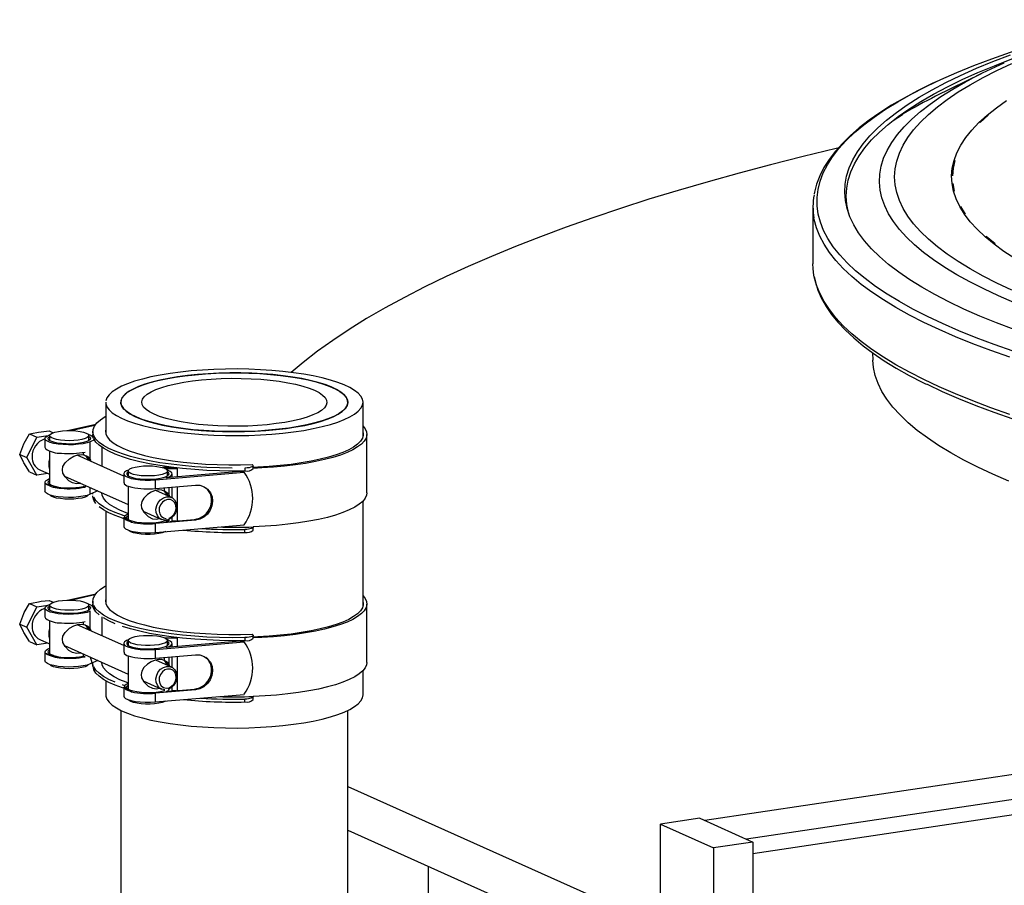
# Model space of a CAD drawing. Units: millimetres. Extents: x 94329 to 106146, y 69861 to 78440.
# Drawn here: x 103328 to 103653, y 76012 to 76298 of the extents above; entities that cross this region are included whole.
import ezdxf

# ---------------------------------------------------------------- set-up
doc = ezdxf.new("R2010")
doc.units = ezdxf.units.MM

# ---------------------------------------------------------------- blocks, each defined once
blk = doc.blocks.new('93030.01_MS - iso')
for p, q in [((-1767.81, 2388.72), (-1782.83, 2381.29)), ((-1823.36, 2344.82), (-1823.36, 2325.92)), ((-1803.68, 2296.58), (-1803.59, 2294.09)), ((-2057.01, 2280.22), (-2057.01, 2270.03)), ((-1972.01, 2269.06), (-1972.01, 2280.22)), ((-2075.69, 2270.74), (-2074.42, 2270.17)), ((-2069.61, 2270.89), (-2060.28, 2273.02)), ((-2060.59, 2272.6), (-2068.08, 2270.87)), ((-2083.08, 2261.94), (-2079.83, 2268.71)), ((-2082.19, 2269.77), (-2079.83, 2268.71)), ((-2079.83, 2268.71), (-2076.01, 2269.28)), ((-2077.08, 2268.25), (-2077.08, 2265.35)), ((-2075.58, 2269.21), (-2075.58, 2267.57)), ((-2062.58, 2267.57), (-2062.58, 2269.21)), ((-2060.76, 2267.83), (-2062.15, 2267.21)), ((-2061.31, 2268.74), (-2061.09, 2268.56)), ((-2061.26, 2270.56), (-2061.26, 2269.6)), ((-2061.08, 2268.21), (-2060.97, 2268.26)), ((-2057.01, 2270.13), (-2057.02, 2270.08)), ((-1970.76, 2250.28), (-1970.76, 2269.6)), ((-2085.44, 2263), (-2084.1, 2266.51)), ((-2062.15, 2261.41), (-2062.15, 2267.21)), ((-2058.26, 2265.33), (-2058.26, 2259.09)), ((-2085.44, 2263), (-2083.08, 2261.94)), ((-2079.83, 2256.15), (-2083.08, 2261.94)), ((-2075.58, 2264.09), (-2075.58, 2253.08)), ((-2051.08, 2255.87), (-2066.48, 2262.77)), ((-2064.44, 2263.66), (-2064.44, 2262.83)), ((-2062.58, 2261.02), (-2062.58, 2261.1)), ((-2082.19, 2257.21), (-2084.1, 2260.23)), ((-2078.83, 2257.9), (-2075.58, 2256.44)), ((-2035.26, 2258.66), (-2038.17, 2258.66)), ((-2037.46, 2258.4), (-2033.28, 2258.4)), ((-2033.28, 2255.54), (-2033.28, 2258.4)), ((-2011.04, 2258.5), (-2011.04, 2257.53)), ((-2008.26, 2258.3), (-2008.26, 2259.27)), ((-2082.19, 2257.21), (-2079.83, 2256.15)), ((-2076.16, 2256.7), (-2079.83, 2256.15)), ((-2070.61, 2255.86), (-2049.58, 2246.43)), ((-2051.08, 2256.59), (-2051.08, 2253.66)), ((-2049.58, 2257.56), (-2049.58, 2255.92)), ((-2040.54, 2254.63), (-2011.28, 2257.16)), ((-2040.54, 2251.73), (-2040.54, 2254.63)), ((-2012.64, 2257.32), (-2037.1, 2255.21)), ((-2036.58, 2255.92), (-2036.58, 2257.56)), ((-2035.08, 2255.39), (-2035.08, 2256.59)), ((-2011.5, 2257.33), (-2011.28, 2257.16)), ((-2077.08, 2253.76), (-2077.08, 2250.86)), ((-2071.75, 2251.81), (-2076.89, 2253.31)), ((-2063.78, 2252.21), (-2064.44, 2252.4)), ((-2063.78, 2252.79), (-2063.78, 2252.21)), ((-2062.15, 2249.82), (-2062.15, 2252.06)), ((-2049.58, 2252.48), (-2049.58, 2241.43)), ((-2040.54, 2251.73), (-2027.33, 2252.87)), ((-2037.75, 2251.97), (-2037.75, 2250.99)), ((-2036.15, 2252.11), (-2036.15, 2249.77)), ((-2035.08, 2248.68), (-2035.08, 2252.2)), ((-2033.28, 2241.05), (-2033.28, 2252.36)), ((-2059.65, 2250.94), (-2062.15, 2249.82)), ((-2058.26, 2250.32), (-2058.26, 2250.28)), ((-2035.32, 2248.8), (-2040.47, 2251.11)), ((-2036.15, 2249.77), (-2035.9, 2249.07)), ((-1972.01, 2213.04), (-1972.01, 2247.59)), ((-2057.01, 2244.27), (-2057.01, 2214)), ((-2051.08, 2242.14), (-2051.08, 2239.2)), ((-2050.94, 2242.48), (-2048.49, 2240.58)), ((-2044.61, 2244.2), (-2038.59, 2241.5)), ((-2037.1, 2240.72), (-2027.73, 2241.53)), ((-2036.15, 2241.51), (-2036.15, 2241.06)), ((-2035.08, 2240.9), (-2035.08, 2242.18)), ((-2027.73, 2241.53), (-2027.4, 2241.28)), ((-2027.4, 2241.28), (-2040.54, 2240.14)), ((-2040.54, 2237.24), (-2040.54, 2240.14)), ((-2040.54, 2237.24), (-2011.28, 2239.78)), ((-2037.75, 2241.27), (-2037.75, 2240.93)), ((-2036.15, 2241.06), (-2037.75, 2240.93)), ((-2035.08, 2241.02), (-2033.72, 2241.02)), ((-2011.04, 2237.24), (-2011.04, 2238.21)), ((-2008.26, 2238.02), (-2008.26, 2238.99)), ((-1297.57, 2225.95), (-1859.06, 2142.05)), ((-2069.61, 2214.86), (-2060.28, 2217)), ((-2060.59, 2216.57), (-2068.08, 2214.85)), ((-1306.66, 2216.34), (-1845.26, 2135.86)), ((-2083.08, 2205.92), (-2079.83, 2212.68)), ((-2082.19, 2213.74), (-2079.83, 2212.68)), ((-2079.83, 2212.68), (-2076.01, 2213.25)), ((-2077.08, 2212.22), (-2077.08, 2209.32)), ((-2075.69, 2214.71), (-2074.42, 2214.15)), ((-2075.58, 2213.19), (-2075.58, 2211.55)), ((-2062.58, 2211.55), (-2062.58, 2213.19)), ((-2061.31, 2212.71), (-2061.09, 2212.54)), ((-2061.26, 2214.54), (-2061.26, 2213.57)), ((-2061.08, 2212.18), (-2060.97, 2212.23)), ((-2057.01, 2214.11), (-2057.02, 2214.05)), ((-1970.76, 2194.25), (-1970.76, 2213.57)), ((-2085.44, 2206.98), (-2084.1, 2210.49)), ((-2062.15, 2205.39), (-2062.15, 2211.19)), ((-2058.26, 2209.31), (-2058.26, 2203.06)), ((-1313.58, 2210.25), (-1843.26, 2131.1)), ((-2085.44, 2206.98), (-2083.08, 2205.92)), ((-2079.83, 2200.13), (-2083.08, 2205.92)), ((-2075.58, 2208.07), (-2075.58, 2197.06)), ((-2051.08, 2199.84), (-2066.48, 2206.75)), ((-2064.44, 2207.64), (-2064.44, 2206.81)), ((-2082.19, 2201.18), (-2084.1, 2204.21)), ((-2062.58, 2205), (-2062.58, 2205.07)), ((-2037.46, 2202.38), (-2033.28, 2202.38)), ((-2033.28, 2199.52), (-2033.28, 2202.38)), ((-2011.04, 2202.47), (-2011.04, 2201.51)), ((-2008.26, 2202.28), (-2008.26, 2203.25)), ((-2082.19, 2201.18), (-2079.83, 2200.13)), ((-2076.16, 2200.68), (-2079.83, 2200.13)), ((-2078.83, 2201.87), (-2075.58, 2200.42)), ((-2070.61, 2199.83), (-2049.58, 2190.4)), ((-2051.08, 2200.57), (-2051.08, 2197.63)), ((-2049.58, 2201.53), (-2049.58, 2199.89)), ((-2040.54, 2198.6), (-2011.28, 2201.14)), ((-2012.64, 2201.29), (-2037.1, 2199.19)), ((-2036.58, 2199.89), (-2036.58, 2201.53)), ((-2035.08, 2199.36), (-2035.08, 2200.57)), ((-2011.5, 2201.31), (-2011.28, 2201.14)), ((-2077.08, 2197.73), (-2077.08, 2194.84)), ((-2071.75, 2195.78), (-2076.89, 2197.28)), ((-2064.44, 2197.07), (-2064.44, 2196.38)), ((-2063.78, 2196.18), (-2064.44, 2196.38)), ((-2062.15, 2196.04), (-2061.26, 2193.29)), ((-2049.58, 2196.46), (-2049.58, 2185.41)), ((-2040.54, 2195.7), (-2040.54, 2198.6)), ((-2040.54, 2195.7), (-2027.33, 2196.85)), ((-2037.75, 2195.95), (-2037.75, 2194.97)), ((-2036.15, 2196.08), (-2036.15, 2193.75)), ((-2035.08, 2192.66), (-2035.08, 2196.18)), ((-2033.28, 2185.03), (-2033.28, 2196.33)), ((-2059.65, 2194.92), (-2062.15, 2193.8)), ((-2058.26, 2194.3), (-2058.26, 2194.25)), ((-2035.32, 2192.78), (-2040.47, 2195.09)), ((-2036.15, 2193.75), (-2035.9, 2193.04)), ((-1972.01, 2183.63), (-1972.01, 2191.57)), ((-2057.01, 2188.25), (-2057.01, 2183.63)), ((-2051.08, 2186.11), (-2051.08, 2183.18)), ((-2050.94, 2186.45), (-2048.49, 2184.55)), ((-2044.61, 2188.18), (-2038.59, 2185.48)), ((-2035.08, 2184.88), (-2035.08, 2186.16)), ((-2027.4, 2185.25), (-2040.54, 2184.11)), ((-2040.54, 2181.22), (-2040.54, 2184.11)), ((-2040.54, 2181.22), (-2011.28, 2183.75)), ((-2037.75, 2185.25), (-2037.75, 2184.9)), ((-2037.1, 2184.7), (-2027.73, 2185.51)), ((-2036.15, 2185.49), (-2036.15, 2185.04)), ((-2035.08, 2184.99), (-2033.72, 2184.99)), ((-2027.73, 2185.51), (-2027.4, 2185.25)), ((-2008.26, 2182), (-2008.26, 2182.96)), ((-2011.04, 2181.22), (-2011.04, 2182.19)), ((-2052.01, 2178.45), (-2052.01, 2027.04)), ((-1977.01, 2038.06), (-1977.01, 2178.45)), ((-1977.01, 2153.35), (-1627.94, 1996.87)), ((-1860.76, 2142.81), (-1873.75, 2140.87)), ((-1873.75, 2140.87), (-1856.25, 2133.02)), ((-1873.75, 2107.06), (-1873.75, 2140.87)), ((-1860.76, 2142.81), (-1843.26, 2134.97)), ((-1977.01, 2138.86), (-1632.38, 1984.37)), ((-1843.26, 2134.97), (-1856.25, 2133.02)), ((-1843.26, 2134.97), (-1843.26, 2101.16)), ((-1856.25, 2133.02), (-1856.25, 2099.22)), ((-1950.5, 2126.98), (-1950.5, 2068.71))]:
    blk.add_line(p, q)
at = {"flags": 128}
for points in [[(-1757.67, 2317.29), (-1762.56, 2319.57), (-1767.14, 2321.9), (-1771.4, 2324.26), (-1775.34, 2326.67), (-1778.96, 2329.11), (-1782.24, 2331.57), (-1785.19, 2334.07), (-1787.81, 2336.59), (-1790.08, 2339.14), (-1792, 2341.7), (-1793.58, 2344.28), (-1794.81, 2346.87), (-1795.69, 2349.47), (-1796.22, 2352.08), (-1796.39, 2354.69), (-1796.22, 2357.3), (-1795.69, 2359.91), (-1794.81, 2362.51), (-1793.58, 2365.1), (-1792, 2367.68), (-1790.08, 2370.24), (-1787.81, 2372.79), (-1785.19, 2375.31), (-1782.24, 2377.81), (-1778.96, 2380.28), (-1775.34, 2382.72), (-1771.4, 2385.12), (-1767.14, 2387.49), (-1762.56, 2389.81), (-1757.67, 2392.1)], [(-1756.82, 2304.22), (-1762.67, 2306.44), (-1768.23, 2308.71), (-1773.48, 2311.02), (-1778.42, 2313.39), (-1783.06, 2315.79), (-1787.37, 2318.24), (-1791.36, 2320.72), (-1795.02, 2323.23), (-1798.35, 2325.78), (-1801.35, 2328.35), (-1804, 2330.95), (-1806.31, 2333.57), (-1808.28, 2336.21), (-1809.9, 2338.86), (-1811.17, 2341.53), (-1812.09, 2344.21), (-1812.65, 2346.89), (-1812.87, 2349.58), (-1812.73, 2352.26), (-1812.24, 2354.95), (-1811.39, 2357.63), (-1810.2, 2360.3), (-1808.65, 2362.95), (-1806.76, 2365.59), (-1804.52, 2368.22), (-1801.94, 2370.82), (-1799.02, 2373.4), (-1795.76, 2375.95), (-1792.17, 2378.47), (-1788.25, 2380.96), (-1784, 2383.41), (-1779.44, 2385.83), (-1774.56, 2388.2), (-1769.37, 2390.53), (-1763.88, 2392.81), (-1758.09, 2395.04)], [(-1782.76, 2386.04), (-1781.14, 2386.79), (-1775.81, 2389.13), (-1770.18, 2391.43), (-1764.25, 2393.68), (-1758.04, 2395.87), (-1751.55, 2398.01), (-1744.79, 2400.09), (-1737.76, 2402.11), (-1730.48, 2404.07), (-1722.94, 2405.97), (-1720.33, 2406.6)], [(-1811.15, 2341.48), (-1811.59, 2342.9), (-1812.15, 2345.58), (-1812.35, 2348.26), (-1812.21, 2350.94), (-1811.71, 2353.62), (-1810.87, 2356.29), (-1809.67, 2358.96), (-1808.12, 2361.61), (-1806.23, 2364.24), (-1803.99, 2366.86), (-1801.41, 2369.46), (-1798.49, 2372.03), (-1795.23, 2374.58), (-1791.65, 2377.09), (-1787.73, 2379.57), (-1783.49, 2382.02), (-1778.93, 2384.43), (-1774.06, 2386.8), (-1768.88, 2389.12), (-1763.4, 2391.39), (-1757.63, 2393.62), (-1752.12, 2395.6)], [(-1782.99, 2385.95), (-1784.15, 2385.41), (-1788.84, 2383.09), (-1793.25, 2380.72), (-1797.38, 2378.32), (-1801.22, 2375.87), (-1804.77, 2373.38), (-1808.03, 2370.86), (-1810.98, 2368.3), (-1813.63, 2365.7), (-1815.97, 2363.07), (-1818, 2360.41), (-1819.71, 2357.72), (-1821.08, 2355.01), (-1822.14, 2352.3), (-1822.86, 2349.58), (-1822.94, 2349.06)], [(-1757.25, 2297.14), (-1763.5, 2299.32), (-1769.46, 2301.56), (-1775.13, 2303.85), (-1780.5, 2306.19), (-1785.56, 2308.57), (-1790.32, 2311), (-1794.76, 2313.46), (-1798.87, 2315.97), (-1802.67, 2318.5), (-1806.13, 2321.07), (-1809.26, 2323.67), (-1812.06, 2326.29), (-1814.51, 2328.93), (-1816.63, 2331.6), (-1818.39, 2334.28), (-1819.82, 2336.97), (-1820.89, 2339.68), (-1821.61, 2342.39), (-1821.98, 2345.11), (-1822.01, 2347.83), (-1821.68, 2350.55), (-1821, 2353.26), (-1819.97, 2355.97), (-1818.59, 2358.66), (-1816.87, 2361.35), (-1814.8, 2364.01), (-1812.38, 2366.66), (-1809.63, 2369.28), (-1806.54, 2371.88), (-1803.12, 2374.45), (-1799.36, 2376.99), (-1795.28, 2379.5), (-1790.88, 2381.97), (-1786.17, 2384.4), (-1782.76, 2386.04)], [(-1756.77, 2313.09), (-1762, 2315.35), (-1766.92, 2317.64), (-1771.53, 2319.98), (-1775.83, 2322.36), (-1779.81, 2324.78), (-1783.47, 2327.23), (-1786.79, 2329.71), (-1789.78, 2332.22), (-1792.44, 2334.76), (-1794.75, 2337.32), (-1796.73, 2339.89), (-1798.35, 2342.49), (-1799.64, 2345.09), (-1800.57, 2347.71), (-1801.15, 2350.33), (-1801.39, 2352.96), (-1801.27, 2355.59), (-1800.8, 2358.21), (-1799.99, 2360.83), (-1798.82, 2363.44), (-1797.31, 2366.04), (-1795.45, 2368.62), (-1793.25, 2371.18), (-1790.71, 2373.73), (-1787.82, 2376.25), (-1784.61, 2378.74), (-1781.07, 2381.2), (-1777.19, 2383.63), (-1773, 2386.02), (-1771.61, 2386.77)], [(-1756.61, 2327.71), (-1760.24, 2330.08), (-1763.53, 2332.48), (-1766.49, 2334.9), (-1769.1, 2337.36), (-1771.36, 2339.84), (-1773.28, 2342.33), (-1774.84, 2344.85), (-1776.05, 2347.38), (-1776.9, 2349.91), (-1777.39, 2352.46), (-1777.53, 2355), (-1777.31, 2357.55), (-1776.72, 2360.09), (-1775.79, 2362.62), (-1774.49, 2365.15), (-1772.84, 2367.66), (-1770.84, 2370.15), (-1768.5, 2372.62), (-1765.8, 2375.07), (-1762.76, 2377.49), (-1759.38, 2379.89)], [(-1796.86, 2373.35), (-1793.76, 2375.31), (-1793.54, 2375.45)], [(-1793.69, 2375.34), (-1794.84, 2374.66), (-1795.68, 2374.11)], [(-1768.16, 2372.63), (-1765.47, 2375.08)], [(-1815.16, 2364.13), (-1815.71, 2364), (-1826.64, 2361.37), (-1837.34, 2358.68), (-1847.78, 2355.92), (-1857.97, 2353.09), (-1867.89, 2350.2), (-1877.55, 2347.26), (-1886.94, 2344.25), (-1896.04, 2341.19), (-1904.87, 2338.08), (-1913.41, 2334.91), (-1921.65, 2331.68), (-1929.6, 2328.41), (-1937.25, 2325.09), (-1944.59, 2321.73), (-1951.62, 2318.32), (-1958.33, 2314.87), (-1964.73, 2311.38), (-1970.81, 2307.85), (-1976.56, 2304.28), (-1981.98, 2300.68), (-1987.08, 2297.05), (-1991.83, 2293.39), (-1995.8, 2290.1)], [(-1777.18, 2355.03), (-1776.96, 2357.57), (-1776.38, 2360.11)], [(-1776.55, 2349.95), (-1777.05, 2352.49)], [(-1772.94, 2342.38), (-1774.5, 2344.89)], [(-1758.3, 2295.11), (-1764.57, 2297.31), (-1770.55, 2299.56), (-1776.25, 2301.86), (-1781.64, 2304.21), (-1786.72, 2306.6), (-1791.5, 2309.04), (-1795.96, 2311.51), (-1800.09, 2314.02), (-1803.9, 2316.57), (-1807.38, 2319.15), (-1810.53, 2321.76), (-1813.33, 2324.39), (-1815.8, 2327.04), (-1817.92, 2329.72), (-1819.7, 2332.41), (-1821.12, 2335.12), (-1822.2, 2337.83), (-1822.93, 2340.56), (-1823.02, 2341.04)], [(-1763.2, 2332.53), (-1766.15, 2334.96)], [(-1823.02, 2322.14), (-1823.3, 2324.39), (-1823.36, 2325.92)], [(-1758.3, 2276.22), (-1764.57, 2278.41), (-1770.55, 2280.66), (-1776.25, 2282.96), (-1781.64, 2285.31), (-1786.72, 2287.7), (-1791.5, 2290.14), (-1795.96, 2292.61), (-1800.09, 2295.12), (-1803.9, 2297.67), (-1807.38, 2300.25), (-1810.53, 2302.86), (-1813.33, 2305.49), (-1815.8, 2308.14), (-1817.92, 2310.82), (-1819.7, 2313.51), (-1821.12, 2316.22), (-1822.2, 2318.93), (-1822.93, 2321.66), (-1823.02, 2322.14)], [(-1822.96, 2321.82), (-1822.56, 2319.89), (-1821.7, 2317.22), (-1820.53, 2314.55), (-1819.03, 2311.9), (-1817.22, 2309.26), (-1815.09, 2306.64), (-1812.64, 2304.03), (-1809.88, 2301.46), (-1806.81, 2298.91), (-1803.45, 2296.4), (-1799.78, 2293.93), (-1795.83, 2291.5), (-1791.58, 2289.1), (-1787.06, 2286.75), (-1786, 2286.24)], [(-1758.65, 2254.2), (-1763.92, 2256.47), (-1768.88, 2258.78), (-1773.52, 2261.14), (-1777.85, 2263.54), (-1781.86, 2265.97), (-1785.54, 2268.44), (-1788.89, 2270.94), (-1791.91, 2273.47), (-1794.58, 2276.03), (-1796.92, 2278.6), (-1798.91, 2281.2), (-1800.55, 2283.81), (-1801.84, 2286.44), (-1802.78, 2289.07), (-1803.37, 2291.72), (-1803.59, 2294.09)], [(-2056.96, 2279.72), (-2056.61, 2278.72), (-2055.91, 2277.74), (-2054.87, 2276.77), (-2053.49, 2275.84), (-2051.79, 2274.94), (-2049.78, 2274.08), (-2047.48, 2273.28), (-2044.9, 2272.53), (-2042.07, 2271.85), (-2039.02, 2271.23), (-2035.76, 2270.69), (-2032.32, 2270.23), (-2028.74, 2269.86), (-2025.04, 2269.56), (-2021.25, 2269.36), (-2017.41, 2269.25), (-2013.54, 2269.22), (-2009.68, 2269.29), (-2005.86, 2269.45), (-2002.11, 2269.7), (-1998.47, 2270.03), (-1994.96, 2270.45), (-1991.61, 2270.95), (-1988.44, 2271.53), (-1985.5, 2272.18), (-1982.8, 2272.9), (-1980.35, 2273.67), (-1978.2, 2274.51), (-1976.34, 2275.38), (-1974.8, 2276.3), (-1973.58, 2277.25), (-1972.71, 2278.23), (-1972.18, 2279.22), (-1972.01, 2280.22), (-1972.18, 2281.22), (-1972.71, 2282.21), (-1973.58, 2283.19), (-1974.8, 2284.14), (-1976.34, 2285.06), (-1978.2, 2285.94), (-1980.35, 2286.77), (-1982.8, 2287.54), (-1985.5, 2288.26), (-1988.44, 2288.91), (-1991.61, 2289.49), (-1994.96, 2289.99), (-1998.47, 2290.41), (-2002.11, 2290.74), (-2005.86, 2290.99), (-2009.68, 2291.15), (-2013.54, 2291.22), (-2017.41, 2291.19), (-2021.25, 2291.08), (-2025.04, 2290.88), (-2028.74, 2290.59), (-2032.32, 2290.21), (-2035.76, 2289.75), (-2039.02, 2289.21), (-2042.07, 2288.59), (-2044.9, 2287.91), (-2047.48, 2287.16), (-2049.78, 2286.36), (-2051.79, 2285.5), (-2053.49, 2284.6), (-2054.87, 2283.67), (-2055.91, 2282.7), (-2056.61, 2281.72), (-2056.96, 2280.72)], [(-2033.26, 2288.63), (-2036.31, 2288.12), (-2039.15, 2287.54), (-2041.76, 2286.89), (-2044.12, 2286.18), (-2046.2, 2285.41), (-2047.99, 2284.59), (-2049.46, 2283.74), (-2050.61, 2282.85), (-2051.42, 2281.93), (-2051.89, 2281), (-2052, 2280.06), (-2051.77, 2279.13), (-2051.19, 2278.2), (-2050.27, 2277.3), (-2049.01, 2276.42), (-2047.43, 2275.57), (-2045.54, 2274.77), (-2043.36, 2274.02), (-2040.92, 2273.33), (-2038.22, 2272.7), (-2035.31, 2272.15), (-2032.2, 2271.66), (-2028.93, 2271.26), (-2025.52, 2270.94), (-2022.01, 2270.71), (-2018.43, 2270.57), (-2014.81, 2270.52), (-2011.19, 2270.55), (-2007.6, 2270.68), (-2004.08, 2270.9), (-2000.65, 2271.2), (-1997.35, 2271.59), (-1994.21, 2272.06), (-1991.26, 2272.6), (-1988.53, 2273.22), (-1986.04, 2273.9), (-1983.82, 2274.64), (-1981.88, 2275.44), (-1980.25, 2276.27), (-1978.94, 2277.15), (-1977.96, 2278.05), (-1977.32, 2278.97), (-1977.03, 2279.91), (-1977.09, 2280.85), (-1977.49, 2281.78), (-1978.25, 2282.7), (-1979.34, 2283.59), (-1980.76, 2284.45), (-1982.49, 2285.28), (-1984.53, 2286.05), (-1986.84, 2286.77), (-1989.42, 2287.43), (-1992.22, 2288.03), (-1995.24, 2288.55), (-1998.43, 2288.99), (-2001.78, 2289.35), (-2005.24, 2289.63), (-2008.79, 2289.81), (-2012.39, 2289.91), (-2016.02, 2289.92), (-2019.63, 2289.84), (-2023.19, 2289.66), (-2026.67, 2289.4), (-2030.04, 2289.06), (-2033.26, 2288.63)], [(-2046.98, 2275.37), (-2048.64, 2276.2), (-2049.98, 2277.07), (-2050.99, 2277.97), (-2051.66, 2278.9), (-2051.98, 2279.83), (-2051.95, 2280.77), (-2051.57, 2281.7), (-2050.85, 2282.62), (-2049.78, 2283.52), (-2048.39, 2284.38), (-2046.68, 2285.21), (-2044.67, 2285.99), (-2042.38, 2286.72), (-2039.82, 2287.38), (-2037.04, 2287.98), (-2034.04, 2288.51), (-2030.86, 2288.96), (-2027.52, 2289.32), (-2024.07, 2289.61), (-2020.52, 2289.8), (-2016.92, 2289.91), (-2013.3, 2289.92), (-2009.69, 2289.85), (-2006.12, 2289.68), (-2002.63, 2289.43), (-1999.26, 2289.09), (-1996.02, 2288.66), (-1992.96, 2288.16), (-1990.1, 2287.59), (-1987.46, 2286.94), (-1985.08, 2286.24), (-1982.98, 2285.47), (-1981.16, 2284.66), (-1979.66, 2283.81), (-1978.49, 2282.92), (-1977.65, 2282.01), (-1977.16, 2281.08), (-1977.01, 2280.14), (-1977.21, 2279.21), (-1977.77, 2278.28), (-1978.66, 2277.37), (-1979.89, 2276.49), (-1981.45, 2275.64), (-1983.31, 2274.84), (-1985.46, 2274.08), (-1987.89, 2273.39), (-1990.56, 2272.75), (-1993.46, 2272.19), (-1996.55, 2271.7), (-1999.81, 2271.29), (-2003.21, 2270.97), (-2006.71, 2270.73), (-2010.29, 2270.58), (-2013.9, 2270.52), (-2017.53, 2270.55), (-2021.12, 2270.67), (-2024.65, 2270.88), (-2028.09, 2271.17), (-2031.4, 2271.56), (-2034.55, 2272.02), (-2037.52, 2272.56), (-2040.27, 2273.17), (-2042.78, 2273.84), (-2045.02, 2274.58), (-2046.98, 2275.37)], [(-2041.01, 2276.26), (-2042.51, 2277.03), (-2043.68, 2277.83), (-2044.51, 2278.66), (-2044.98, 2279.51), (-2045.1, 2280.36), (-2044.86, 2281.22), (-2044.27, 2282.06), (-2043.33, 2282.88), (-2042.04, 2283.68), (-2040.44, 2284.43), (-2038.53, 2285.13), (-2036.34, 2285.77), (-2033.89, 2286.35), (-2031.22, 2286.86), (-2028.35, 2287.28), (-2025.32, 2287.63), (-2022.16, 2287.89), (-2018.91, 2288.06), (-2015.61, 2288.14), (-2012.3, 2288.12), (-2009.01, 2288.01), (-2005.79, 2287.81), (-2002.67, 2287.52), (-1999.69, 2287.15), (-1996.88, 2286.69), (-1994.28, 2286.16), (-1991.92, 2285.56), (-1989.82, 2284.9), (-1988.01, 2284.18), (-1986.51, 2283.42), (-1985.34, 2282.61), (-1984.51, 2281.78), (-1984.03, 2280.93), (-1983.91, 2280.08), (-1984.15, 2279.22), (-1984.75, 2278.38), (-1985.69, 2277.56), (-1986.97, 2276.77), (-1988.58, 2276.02), (-1990.49, 2275.31), (-1992.68, 2274.67), (-1995.12, 2274.09), (-1997.8, 2273.59), (-2000.67, 2273.16), (-2003.7, 2272.81), (-2006.86, 2272.55), (-2010.1, 2272.38), (-2013.4, 2272.31), (-2016.72, 2272.32), (-2020, 2272.43), (-2023.23, 2272.63), (-2026.35, 2272.92), (-2029.33, 2273.29), (-2032.14, 2273.75), (-2034.74, 2274.28), (-2037.1, 2274.88), (-2039.2, 2275.54), (-2041.01, 2276.26)], [(-1757.25, 2274.61), (-1763.5, 2276.79), (-1769.46, 2279.03), (-1775.13, 2281.32), (-1780.5, 2283.66), (-1785.56, 2286.05), (-1785.75, 2286.14)], [(-2015.23, 2258.46), (-2019.41, 2258.53), (-2023.56, 2258.69), (-2027.63, 2258.95), (-2031.6, 2259.3), (-2035.43, 2259.74), (-2039.09, 2260.27), (-2042.56, 2260.88), (-2045.79, 2261.57), (-2048.78, 2262.33), (-2051.49, 2263.16), (-2053.91, 2264.05), (-2056, 2264.99), (-2057.77, 2265.97), (-2059.18, 2266.99), (-2060.24, 2268.04), (-2060.92, 2269.11), (-2061.24, 2270.2), (-2061.18, 2271.28), (-2060.74, 2272.36), (-2059.93, 2273.43), (-2058.75, 2274.47), (-2057.22, 2275.48), (-2057.01, 2275.6)], [(-2079.23, 2270.38), (-2078.32, 2270.5), (-2075.69, 2270.74)], [(-2063.45, 2270.05), (-2062.85, 2269.69), (-2062.59, 2269.31), (-2062.68, 2268.92), (-2063.11, 2268.55), (-2063.86, 2268.21), (-2064.9, 2267.92), (-2066.16, 2267.71), (-2067.58, 2267.57), (-2069.08, 2267.53), (-2070.58, 2267.57), (-2071.99, 2267.71), (-2073.26, 2267.92), (-2074.29, 2268.21), (-2075.05, 2268.55), (-2075.48, 2268.92), (-2075.57, 2269.31), (-2075.3, 2269.69), (-2074.71, 2270.05), (-2073.81, 2270.37), (-2072.65, 2270.62), (-2071.3, 2270.79), (-2069.83, 2270.88), (-2068.32, 2270.88), (-2066.85, 2270.79), (-2065.51, 2270.62), (-2064.35, 2270.37), (-2063.45, 2270.05)], [(-2057.01, 2271.1), (-2057.05, 2270.82), (-2056.96, 2269.82), (-2056.52, 2268.82), (-2055.73, 2267.84), (-2054.6, 2266.88), (-2053.14, 2265.95), (-2051.36, 2265.06), (-2049.27, 2264.21), (-2046.89, 2263.42), (-2044.24, 2262.68), (-2041.35, 2262.02), (-2038.23, 2261.42), (-2034.91, 2260.9), (-2031.43, 2260.46), (-2027.8, 2260.1), (-2024.07, 2259.83), (-2020.25, 2259.65), (-2016.39, 2259.56), (-2012.51, 2259.56), (-2008.65, 2259.65)], [(-1972.01, 2272.28), (-1971.35, 2271.45), (-1970.88, 2270.44), (-1970.76, 2269.43), (-1971, 2268.41), (-1971.58, 2267.41), (-1972.51, 2266.42), (-1973.78, 2265.46), (-1975.38, 2264.53), (-1977.29, 2263.64), (-1979.5, 2262.8), (-1982, 2262.02), (-1984.75, 2261.29), (-1987.75, 2260.64), (-1990.96, 2260.05), (-1994.36, 2259.55), (-1997.92, 2259.12), (-2001.61, 2258.78), (-2005.41, 2258.52), (-2008.26, 2258.39)], [(-2084.1, 2266.51), (-2083.99, 2266.75), (-2082.19, 2269.77)], [(-2082.19, 2269.77), (-2081.49, 2269.94), (-2079.23, 2270.38)], [(-2062.15, 2267.21), (-2063.17, 2266.85), (-2064.47, 2266.55), (-2065.98, 2266.34), (-2067.64, 2266.21), (-2069.36, 2266.18), (-2071.07, 2266.24), (-2072.69, 2266.4), (-2074.14, 2266.64), (-2075.35, 2266.96), (-2076.27, 2267.34), (-2076.86, 2267.76), (-2077.08, 2268.21), (-2076.92, 2268.65), (-2076.4, 2269.08), (-2075.54, 2269.47), (-2075.49, 2269.48)], [(-2062.58, 2268.92), (-2062.39, 2268.78), (-2062.1, 2268.38), (-2062.16, 2267.98), (-2062.56, 2267.58), (-2063.29, 2267.23), (-2064.32, 2266.92), (-2065.58, 2266.68), (-2067.01, 2266.51), (-2068.55, 2266.44), (-2070.12, 2266.45), (-2071.63, 2266.56), (-2073.02, 2266.75), (-2074.21, 2267.01), (-2075.14, 2267.34), (-2075.77, 2267.71), (-2076.06, 2268.11), (-2076, 2268.52), (-2075.59, 2268.91), (-2075.58, 2268.92)], [(-2061.24, 2269.23), (-2061.26, 2269.6)], [(-2011.04, 2257.53), (-2015.23, 2257.5), (-2019.41, 2257.56), (-2023.56, 2257.72), (-2027.63, 2257.98), (-2031.6, 2258.33), (-2035.43, 2258.78), (-2039.09, 2259.3), (-2042.56, 2259.92), (-2045.79, 2260.6), (-2048.78, 2261.37), (-2051.49, 2262.19), (-2053.91, 2263.08), (-2056, 2264.02), (-2057.77, 2265.01), (-2059.18, 2266.03), (-2060.24, 2267.08), (-2060.92, 2268.15)], [(-1972.01, 2270.13), (-1971.97, 2269.34), (-1972.23, 2268.34), (-1972.85, 2267.35), (-1973.81, 2266.38), (-1975.11, 2265.44), (-1976.73, 2264.53), (-1978.67, 2263.66), (-1980.9, 2262.84), (-1983.41, 2262.08), (-1986.18, 2261.38), (-1989.19, 2260.75), (-1992.4, 2260.19), (-1995.8, 2259.7), (-1999.35, 2259.31), (-2003.03, 2258.99), (-2006.8, 2258.76), (-2008.26, 2258.7)], [(-2077.08, 2265.35), (-2077.06, 2265.2), (-2076.92, 2264.93)], [(-2084.1, 2260.23), (-2084.22, 2260.44), (-2085.44, 2263)], [(-2065.25, 2253.45), (-2065.48, 2253.34), (-2066.72, 2253.25), (-2067.95, 2253.57), (-2069.21, 2254.29), (-2070.45, 2255.56), (-2071.14, 2256.86), (-2071.33, 2257.95), (-2071.15, 2259.02), (-2070.45, 2260.26), (-2069.01, 2261.58), (-2067.56, 2262.41), (-2066.27, 2262.84), (-2065.07, 2262.98), (-2064.44, 2262.87)], [(-2063.37, 2262.42), (-2062.76, 2261.71), (-2062.55, 2261.01)], [(-2049.49, 2257.83), (-2050.14, 2257.56), (-2050.78, 2257.15), (-2051.07, 2256.7), (-2050.97, 2256.26), (-2050.51, 2255.83), (-2049.7, 2255.43), (-2048.59, 2255.09), (-2047.21, 2254.82), (-2045.64, 2254.63), (-2043.96, 2254.53), (-2042.23, 2254.53), (-2040.54, 2254.63)], [(-2048.71, 2256.72), (-2049.3, 2257.07), (-2049.57, 2257.46), (-2049.48, 2257.85), (-2049.05, 2258.22), (-2048.29, 2258.56), (-2047.26, 2258.84), (-2045.99, 2259.06), (-2044.58, 2259.19), (-2043.08, 2259.24), (-2041.58, 2259.19), (-2040.16, 2259.06), (-2038.9, 2258.84), (-2037.86, 2258.56), (-2037.11, 2258.22), (-2036.68, 2257.85), (-2036.59, 2257.46), (-2036.85, 2257.07), (-2037.45, 2256.72), (-2038.35, 2256.4), (-2039.51, 2256.15), (-2040.85, 2255.98), (-2042.32, 2255.89), (-2043.83, 2255.89), (-2045.3, 2255.98), (-2046.65, 2256.15), (-2047.81, 2256.4), (-2048.71, 2256.72)], [(-2037.1, 2255.21), (-2036.07, 2255.59), (-2035.39, 2256.02), (-2035.09, 2256.48), (-2035.19, 2256.94), (-2035.69, 2257.38), (-2036.55, 2257.79), (-2036.66, 2257.83)], [(-2008.65, 2259.65), (-2008.36, 2259.47), (-2008.26, 2259.28), (-2008.34, 2259.09), (-2008.61, 2258.9), (-2009.05, 2258.75), (-2009.62, 2258.62), (-2010.3, 2258.53), (-2011.04, 2258.5)], [(-2076.89, 2253.31), (-2077.05, 2253.58), (-2077.07, 2253.86), (-2076.95, 2254.13), (-2076.69, 2254.4), (-2076.29, 2254.65), (-2075.77, 2254.89), (-2075.58, 2254.96)], [(-2074.32, 2252.56), (-2075.26, 2252.9), (-2075.85, 2253.3), (-2076.08, 2253.72), (-2075.92, 2254.14), (-2075.58, 2254.43)], [(-2049.58, 2257.26), (-2049.59, 2257.25), (-2050, 2256.86), (-2050.06, 2256.45), (-2049.77, 2256.06), (-2049.14, 2255.68), (-2048.21, 2255.36), (-2047.02, 2255.09), (-2045.63, 2254.9), (-2044.12, 2254.8), (-2042.55, 2254.78), (-2041.01, 2254.86), (-2039.58, 2255.02), (-2038.32, 2255.26), (-2037.29, 2255.57), (-2036.56, 2255.93), (-2036.16, 2256.32), (-2036.1, 2256.73), (-2036.39, 2257.12), (-2036.58, 2257.26)], [(-2050.93, 2253.66), (-2050.94, 2253.24), (-2050.02, 2252.6), (-2048.38, 2252.14)], [(-2036.87, 2249.5), (-2036.98, 2249.99), (-2037.53, 2250.8), (-2038.43, 2251.24), (-2039.48, 2251.31), (-2040.72, 2251.06), (-2041.95, 2250.57), (-2043.21, 2249.79), (-2044.45, 2248.6), (-2045.14, 2247.4), (-2045.33, 2246.34), (-2045.15, 2245.24), (-2044.45, 2243.9), (-2043.01, 2242.5), (-2041.56, 2241.77), (-2040.27, 2241.57), (-2039.23, 2241.79)], [(-2027.33, 2252.87), (-2025.87, 2252.79), (-2024.51, 2252.31), (-2023.34, 2251.49), (-2022.45, 2250.36), (-2021.89, 2249.01), (-2021.71, 2247.53), (-2021.91, 2246.02), (-2022.48, 2244.58), (-2023.38, 2243.31), (-2024.56, 2242.29), (-2025.93, 2241.6), (-2027.4, 2241.28)], [(-2062.15, 2249.82), (-2063.17, 2249.46), (-2064.47, 2249.17), (-2065.98, 2248.95), (-2067.64, 2248.82), (-2069.36, 2248.79), (-2071.07, 2248.85), (-2072.69, 2249.01), (-2074.14, 2249.26), (-2075.35, 2249.57), (-2076.27, 2249.95), (-2076.86, 2250.37), (-2077.08, 2250.82), (-2077.08, 2250.86)], [(-2062.66, 2249.62), (-2062.68, 2249.6), (-2063.11, 2249.23), (-2063.86, 2248.89), (-2064.9, 2248.6), (-2066.16, 2248.39), (-2067.58, 2248.26), (-2069.08, 2248.21), (-2070.58, 2248.26), (-2071.99, 2248.39), (-2073.26, 2248.6), (-2074.29, 2248.89), (-2075.05, 2249.23), (-2075.48, 2249.6), (-2075.49, 2249.62)], [(-2061.24, 2249.91), (-2061.26, 2250.22)], [(-2060.24, 2246.79), (-2060.92, 2247.86), (-2061.24, 2248.95), (-2061.26, 2249.31)], [(-2050.73, 2242.63), (-2051.49, 2242.88), (-2053.91, 2243.76), (-2056, 2244.7), (-2057.77, 2245.69), (-2059.18, 2246.71), (-2060.24, 2247.76), (-2060.92, 2248.83)], [(-2049.58, 2243.51), (-2050.24, 2243.74), (-2052.4, 2244.62), (-2054.24, 2245.54), (-2055.75, 2246.5), (-2056.91, 2247.49), (-2057.72, 2248.5), (-2058.16, 2249.53), (-2058.26, 2250.28)], [(-2036.95, 2249.01), (-2035.93, 2249), (-2035, 2248.64), (-2034.24, 2247.96), (-2033.73, 2247.04), (-2033.5, 2245.96), (-2033.58, 2244.8), (-2033.95, 2243.67), (-2034.6, 2242.67), (-2035.45, 2241.89), (-2036.44, 2241.41), (-2037.47, 2241.25), (-2038.46, 2241.45), (-2039.31, 2241.97), (-2039.95, 2242.77), (-2040.33, 2243.79), (-2040.41, 2244.92), (-2040.18, 2246.08), (-2039.66, 2247.16), (-2038.9, 2248.05), (-2037.97, 2248.69), (-2036.95, 2249.01)], [(-2036.11, 2241.96), (-2035.24, 2242.42), (-2034.51, 2243.17), (-2034, 2244.11), (-2033.77, 2245.14), (-2033.85, 2246.16), (-2034.22, 2247.05), (-2034.85, 2247.72), (-2035.66, 2248.09), (-2036.58, 2248.12), (-2037.49, 2247.82), (-2038.31, 2247.2), (-2038.93, 2246.35), (-2039.31, 2245.35), (-2039.38, 2244.3), (-2039.15, 2243.34), (-2038.65, 2242.55), (-2037.92, 2242.02), (-2037.04, 2241.82)], [(-1970.76, 2250.28), (-1970.85, 2249.53), (-1971.3, 2248.51), (-1972.1, 2247.5), (-1973.24, 2246.52), (-1974.73, 2245.56), (-1976.55, 2244.65), (-1978.67, 2243.78), (-1981.1, 2242.97), (-1983.79, 2242.21), (-1986.74, 2241.53), (-1989.92, 2240.91), (-1993.3, 2240.37), (-1996.86, 2239.92), (-2000.56, 2239.54), (-2004.38, 2239.26), (-2008.28, 2239.07)], [(-2051.08, 2241.77), (-2051.49, 2241.91), (-2053.91, 2242.8), (-2056, 2243.74), (-2057.77, 2244.72), (-2059.18, 2245.74)], [(-2048.49, 2240.58), (-2050.3, 2241.28), (-2051.03, 2241.93), (-2051, 2242.13)], [(-2049.72, 2241.53), (-2050.02, 2241.87), (-2050.06, 2242.23), (-2049.83, 2242.58), (-2049.58, 2242.77)], [(-2037.75, 2240.93), (-2038.96, 2240.64), (-2040.38, 2240.43), (-2041.96, 2240.31), (-2043.6, 2240.29), (-2045.21, 2240.38), (-2046.7, 2240.55), (-2047.99, 2240.81), (-2049.02, 2241.14), (-2049.72, 2241.53)], [(-2051.08, 2239.2), (-2050.97, 2238.87), (-2050.51, 2238.44), (-2049.7, 2238.04), (-2048.59, 2237.7), (-2047.21, 2237.43), (-2045.64, 2237.24), (-2043.96, 2237.15), (-2042.23, 2237.14), (-2040.54, 2237.24)], [(-2008.28, 2239.07), (-2008.27, 2238.91), (-2008.39, 2238.76), (-2008.62, 2238.62), (-2008.95, 2238.49), (-2009.38, 2238.38), (-2009.88, 2238.29), (-2010.44, 2238.24), (-2011.04, 2238.21)], [(-2048.71, 2237.4), (-2049.3, 2237.76), (-2049.49, 2237.97)], [(-2037.18, 2237.53), (-2037.45, 2237.4), (-2038.35, 2237.08), (-2039.51, 2236.83), (-2040.85, 2236.66), (-2042.32, 2236.57), (-2043.83, 2236.57), (-2045.3, 2236.66), (-2046.65, 2236.83), (-2047.81, 2237.08), (-2048.71, 2237.4)], [(-2061.24, 2214.17), (-2061.18, 2215.26), (-2060.74, 2216.34), (-2059.93, 2217.4), (-2058.75, 2218.44), (-2057.22, 2219.46), (-2057.01, 2219.58)], [(-1972.01, 2216.26), (-1971.35, 2215.43), (-1970.88, 2214.42), (-1970.76, 2213.4), (-1971, 2212.39), (-1971.58, 2211.38), (-1972.51, 2210.4), (-1973.78, 2209.44), (-1975.38, 2208.51), (-1977.29, 2207.62), (-1979.5, 2206.78), (-1982, 2206), (-1984.75, 2205.27), (-1987.75, 2204.61), (-1990.96, 2204.03), (-1994.36, 2203.52), (-1997.92, 2203.09), (-2001.61, 2202.75), (-2005.41, 2202.5), (-2008.26, 2202.36)], [(-2084.1, 2210.49), (-2083.99, 2210.73), (-2082.19, 2213.74)], [(-2082.19, 2213.74), (-2081.49, 2213.92), (-2079.23, 2214.36)], [(-2079.23, 2214.36), (-2078.32, 2214.48), (-2075.69, 2214.71)], [(-2062.15, 2211.19), (-2063.17, 2210.83), (-2064.47, 2210.53), (-2065.98, 2210.31), (-2067.64, 2210.19), (-2069.36, 2210.15), (-2071.07, 2210.22), (-2072.69, 2210.37), (-2074.14, 2210.62), (-2075.35, 2210.94), (-2076.27, 2211.32), (-2076.86, 2211.74), (-2077.08, 2212.18), (-2076.92, 2212.63), (-2076.4, 2213.05), (-2075.54, 2213.44), (-2075.49, 2213.46)], [(-2062.58, 2212.89), (-2062.39, 2212.76), (-2062.1, 2212.36), (-2062.16, 2211.95), (-2062.56, 2211.56), (-2063.29, 2211.2), (-2064.32, 2210.89), (-2065.58, 2210.65), (-2067.01, 2210.49), (-2068.55, 2210.42), (-2070.12, 2210.43), (-2071.63, 2210.54), (-2073.02, 2210.73), (-2074.21, 2210.99), (-2075.14, 2211.32), (-2075.77, 2211.69), (-2076.06, 2212.09), (-2076, 2212.49), (-2075.59, 2212.88), (-2075.58, 2212.89)], [(-2063.45, 2214.03), (-2062.85, 2213.67), (-2062.59, 2213.29), (-2062.68, 2212.9), (-2063.11, 2212.52), (-2063.86, 2212.18), (-2064.9, 2211.9), (-2066.16, 2211.68), (-2067.58, 2211.55), (-2069.08, 2211.51), (-2070.58, 2211.55), (-2071.99, 2211.68), (-2073.26, 2211.9), (-2074.29, 2212.18), (-2075.05, 2212.52), (-2075.48, 2212.9), (-2075.57, 2213.29), (-2075.3, 2213.67), (-2074.71, 2214.03), (-2073.81, 2214.34), (-2072.65, 2214.59), (-2071.3, 2214.77), (-2069.83, 2214.86), (-2068.32, 2214.86), (-2066.85, 2214.77), (-2065.51, 2214.59), (-2064.35, 2214.34), (-2063.45, 2214.03)], [(-2061.24, 2213.21), (-2061.26, 2213.57)], [(-2059.18, 2210), (-2060.24, 2211.05), (-2060.92, 2212.13), (-2061.24, 2214.17)], [(-2011.04, 2202.47), (-2015.23, 2202.44), (-2019.41, 2202.5), (-2023.56, 2202.67), (-2027.63, 2202.92), (-2031.6, 2203.28), (-2035.43, 2203.72), (-2039.09, 2204.25), (-2042.56, 2204.86), (-2045.79, 2205.55), (-2048.78, 2206.31), (-2051.49, 2207.14), (-2053.91, 2208.02), (-2056, 2208.96), (-2057.77, 2209.95), (-2059.18, 2210.97), (-2060.24, 2212.02), (-2060.92, 2213.09)], [(-2057.01, 2215.07), (-2057.05, 2214.8), (-2056.96, 2213.79), (-2056.52, 2212.8), (-2055.73, 2211.81), (-2054.6, 2210.85), (-2053.14, 2209.92), (-2051.36, 2209.03), (-2049.27, 2208.19), (-2046.89, 2207.39), (-2044.24, 2206.66), (-2041.35, 2205.99), (-2038.23, 2205.39), (-2034.91, 2204.87), (-2031.43, 2204.43), (-2027.8, 2204.08), (-2024.07, 2203.81), (-2020.25, 2203.63), (-2016.39, 2203.54), (-2012.51, 2203.54), (-2008.65, 2203.63)], [(-1972.01, 2214.11), (-1971.97, 2213.32), (-1972.23, 2212.32), (-1972.85, 2211.33), (-1973.81, 2210.36), (-1975.11, 2209.42), (-1976.73, 2208.51), (-1978.67, 2207.64), (-1980.9, 2206.82), (-1983.41, 2206.06), (-1986.18, 2205.35), (-1989.19, 2204.72), (-1992.4, 2204.16), (-1995.8, 2203.68), (-1999.35, 2203.28), (-2003.03, 2202.97), (-2006.8, 2202.74), (-2008.26, 2202.68)], [(-2077.08, 2209.32), (-2077.06, 2209.18), (-2076.92, 2208.91)], [(-2053.91, 2207.06), (-2056, 2208), (-2057.77, 2208.98)], [(-2084.1, 2204.21), (-2084.22, 2204.42), (-2085.44, 2206.98)], [(-2065.25, 2197.43), (-2065.48, 2197.31), (-2066.72, 2197.23), (-2067.95, 2197.54), (-2069.21, 2198.27), (-2070.45, 2199.53), (-2071.14, 2200.84), (-2071.33, 2201.93), (-2071.15, 2202.99), (-2070.45, 2204.23), (-2069.01, 2205.56), (-2067.56, 2206.38), (-2066.27, 2206.82), (-2065.07, 2206.95), (-2064.44, 2206.84)], [(-2063.37, 2206.39), (-2062.76, 2205.69), (-2062.58, 2205.07)], [(-2011.04, 2201.51), (-2015.23, 2201.47), (-2019.41, 2201.54), (-2023.56, 2201.7), (-2027.63, 2201.96), (-2031.6, 2202.31), (-2035.43, 2202.75), (-2039.09, 2203.28), (-2042.56, 2203.89), (-2045.79, 2204.58), (-2048.78, 2205.34), (-2051.49, 2206.17)], [(-2048.71, 2200.69), (-2049.3, 2201.05), (-2049.57, 2201.43), (-2049.48, 2201.82), (-2049.05, 2202.2), (-2048.29, 2202.54), (-2047.26, 2202.82), (-2045.99, 2203.04), (-2044.58, 2203.17), (-2043.08, 2203.21), (-2041.58, 2203.17), (-2040.16, 2203.04), (-2038.9, 2202.82), (-2037.86, 2202.54), (-2037.11, 2202.2), (-2036.68, 2201.82), (-2036.59, 2201.43), (-2036.85, 2201.05), (-2037.45, 2200.69), (-2038.35, 2200.38), (-2039.51, 2200.13), (-2040.85, 2199.95), (-2042.32, 2199.86), (-2043.83, 2199.86), (-2045.3, 2199.95), (-2046.65, 2200.13), (-2047.81, 2200.38), (-2048.71, 2200.69)], [(-2008.65, 2203.63), (-2008.36, 2203.45), (-2008.26, 2203.26), (-2008.34, 2203.06), (-2008.61, 2202.88), (-2009.05, 2202.72), (-2009.62, 2202.6), (-2010.3, 2202.51), (-2011.04, 2202.47)], [(-2049.49, 2201.8), (-2050.14, 2201.54), (-2050.78, 2201.12), (-2051.07, 2200.68), (-2050.97, 2200.23), (-2050.51, 2199.8), (-2049.7, 2199.41), (-2048.59, 2199.07), (-2047.21, 2198.79), (-2045.64, 2198.61), (-2043.96, 2198.51), (-2042.23, 2198.51), (-2040.54, 2198.6)], [(-2049.58, 2201.24), (-2049.59, 2201.23), (-2050, 2200.84), (-2050.06, 2200.43), (-2049.77, 2200.03), (-2049.14, 2199.66), (-2048.21, 2199.33), (-2047.02, 2199.07), (-2045.63, 2198.88), (-2044.12, 2198.78), (-2042.55, 2198.76), (-2041.01, 2198.84), (-2039.58, 2199), (-2038.32, 2199.24), (-2037.29, 2199.55), (-2036.56, 2199.9), (-2036.16, 2200.3), (-2036.1, 2200.7), (-2036.39, 2201.1), (-2036.58, 2201.24)], [(-2037.1, 2199.19), (-2036.07, 2199.57), (-2035.39, 2200), (-2035.09, 2200.45), (-2035.19, 2200.91), (-2035.69, 2201.36), (-2036.55, 2201.76), (-2036.66, 2201.8)], [(-2076.89, 2197.28), (-2077.05, 2197.56), (-2077.07, 2197.83), (-2076.95, 2198.11), (-2076.69, 2198.37), (-2076.29, 2198.63), (-2075.77, 2198.87), (-2075.58, 2198.94)], [(-2074.32, 2196.53), (-2075.26, 2196.88), (-2075.85, 2197.28), (-2076.08, 2197.7), (-2075.92, 2198.12), (-2075.58, 2198.41)], [(-2050.93, 2197.63), (-2050.94, 2197.22), (-2050.02, 2196.58), (-2048.38, 2196.12)], [(-2027.33, 2196.85), (-2025.87, 2196.76), (-2024.51, 2196.29), (-2023.34, 2195.46), (-2022.45, 2194.34), (-2021.89, 2192.99), (-2021.71, 2191.51), (-2021.91, 2190), (-2022.48, 2188.56), (-2023.38, 2187.29), (-2024.56, 2186.27), (-2025.93, 2185.58), (-2027.4, 2185.25)], [(-2062.15, 2193.8), (-2063.17, 2193.44), (-2064.47, 2193.14), (-2065.98, 2192.93), (-2067.64, 2192.8), (-2069.36, 2192.77), (-2071.07, 2192.83), (-2072.69, 2192.99), (-2074.14, 2193.23), (-2075.35, 2193.55), (-2076.27, 2193.93), (-2076.86, 2194.35), (-2077.08, 2194.79), (-2077.08, 2194.84)], [(-2062.66, 2193.6), (-2062.68, 2193.58), (-2063.11, 2193.2), (-2063.86, 2192.86), (-2064.9, 2192.58), (-2066.16, 2192.37), (-2067.58, 2192.23), (-2069.08, 2192.19), (-2070.58, 2192.23), (-2071.99, 2192.37), (-2073.26, 2192.58), (-2074.29, 2192.86), (-2075.05, 2193.2), (-2075.48, 2193.58), (-2075.49, 2193.6)], [(-2061.24, 2193.89), (-2061.26, 2194.2)], [(-2061.24, 2192.92), (-2061.26, 2193.29)], [(-2051.08, 2185.75), (-2051.49, 2185.89), (-2053.91, 2186.77), (-2056, 2187.71), (-2057.77, 2188.7), (-2059.18, 2189.72), (-2060.24, 2190.77), (-2060.92, 2191.84), (-2061.24, 2193.89)], [(-2053.91, 2187.74), (-2056, 2188.68), (-2057.77, 2189.66), (-2059.18, 2190.69), (-2060.24, 2191.74), (-2060.92, 2192.81)], [(-2049.58, 2187.48), (-2050.24, 2187.72), (-2052.4, 2188.59), (-2054.24, 2189.51), (-2055.75, 2190.47), (-2056.91, 2191.46), (-2057.72, 2192.48), (-2058.16, 2193.51), (-2058.26, 2194.25)], [(-2036.87, 2193.47), (-2036.98, 2193.97), (-2037.53, 2194.78), (-2038.43, 2195.22), (-2039.48, 2195.29), (-2040.72, 2195.04), (-2041.95, 2194.54), (-2043.21, 2193.77), (-2044.45, 2192.58), (-2045.14, 2191.38), (-2045.33, 2190.32), (-2045.15, 2189.22), (-2044.45, 2187.88), (-2043.01, 2186.48), (-2041.56, 2185.75), (-2040.27, 2185.55), (-2039.23, 2185.77)], [(-2037.47, 2185.23), (-2038.46, 2185.42), (-2039.31, 2185.94), (-2039.95, 2186.75), (-2040.33, 2187.76), (-2040.41, 2188.9), (-2040.18, 2190.06), (-2039.66, 2191.13), (-2038.9, 2192.03), (-2037.97, 2192.67), (-2036.95, 2192.99), (-2035.93, 2192.97), (-2035, 2192.61), (-2034.24, 2191.94), (-2033.73, 2191.02), (-2033.5, 2189.93), (-2033.58, 2188.77), (-2033.95, 2187.64), (-2034.6, 2186.65), (-2035.45, 2185.87), (-2036.44, 2185.38)], [(-1970.76, 2194.25), (-1970.85, 2193.5), (-1971.3, 2192.48), (-1972.1, 2191.47), (-1973.24, 2190.49), (-1974.73, 2189.54), (-1976.55, 2188.63), (-1978.67, 2187.76), (-1981.1, 2186.94), (-1983.79, 2186.19), (-1986.74, 2185.5), (-1989.92, 2184.89), (-1993.3, 2184.35), (-1996.86, 2183.89), (-2000.56, 2183.52), (-2004.38, 2183.24), (-2008.28, 2183.05)], [(-2036.58, 2192.1), (-2037.49, 2191.79), (-2038.31, 2191.18), (-2038.93, 2190.32), (-2039.31, 2189.32), (-2039.38, 2188.28), (-2039.15, 2187.31), (-2038.65, 2186.52), (-2037.92, 2186), (-2037.04, 2185.79), (-2036.11, 2185.93), (-2035.24, 2186.4), (-2034.51, 2187.14), (-2034, 2188.08), (-2033.77, 2189.12), (-2033.85, 2190.14), (-2034.22, 2191.03), (-2034.85, 2191.7), (-2035.66, 2192.07), (-2036.58, 2192.1)], [(-2050.73, 2186.6), (-2051.49, 2186.85)], [(-2048.49, 2184.55), (-2050.3, 2185.26), (-2051.03, 2185.91), (-2051, 2186.11)], [(-2049.72, 2185.5), (-2050.02, 2185.85), (-2050.06, 2186.2), (-2049.83, 2186.55), (-2049.58, 2186.75)], [(-2057.01, 2183.63), (-2056.96, 2183.13), (-2056.61, 2182.13), (-2055.91, 2181.15), (-2054.87, 2180.18), (-2053.49, 2179.25), (-2051.79, 2178.35), (-2049.78, 2177.49), (-2047.48, 2176.69), (-2044.9, 2175.94), (-2042.07, 2175.26), (-2039.02, 2174.64), (-2035.76, 2174.1), (-2032.32, 2173.64), (-2028.74, 2173.26), (-2025.04, 2172.97), (-2021.25, 2172.77), (-2017.41, 2172.65), (-2013.54, 2172.63), (-2009.68, 2172.7), (-2005.86, 2172.86), (-2002.11, 2173.11), (-1998.47, 2173.44), (-1994.96, 2173.86), (-1991.61, 2174.36), (-1988.44, 2174.94), (-1985.5, 2175.59), (-1982.8, 2176.31), (-1980.35, 2177.08), (-1978.2, 2177.91), (-1976.34, 2178.79), (-1974.8, 2179.71), (-1973.58, 2180.66), (-1972.71, 2181.64), (-1972.18, 2182.63), (-1972.01, 2183.63)], [(-2051.08, 2183.18), (-2050.97, 2182.85), (-2050.51, 2182.42), (-2049.7, 2182.02), (-2048.59, 2181.68), (-2047.21, 2181.41), (-2045.64, 2181.22), (-2043.96, 2181.12), (-2042.23, 2181.12), (-2040.54, 2181.22)], [(-2037.75, 2184.9), (-2038.96, 2184.61), (-2040.38, 2184.41), (-2041.96, 2184.29), (-2043.6, 2184.27), (-2045.21, 2184.35), (-2046.7, 2184.53), (-2047.99, 2184.79), (-2049.02, 2185.12), (-2049.72, 2185.5)], [(-2008.28, 2183.05), (-2008.27, 2182.89), (-2008.39, 2182.74), (-2008.62, 2182.59), (-2008.95, 2182.46), (-2009.38, 2182.36), (-2009.88, 2182.27), (-2010.44, 2182.21), (-2011.04, 2182.19)], [(-2048.71, 2181.37), (-2049.3, 2181.73), (-2049.49, 2181.94)], [(-2037.18, 2181.51), (-2037.45, 2181.37), (-2038.35, 2181.06), (-2039.51, 2180.81), (-2040.85, 2180.63), (-2042.32, 2180.54), (-2043.83, 2180.54), (-2045.3, 2180.63), (-2046.65, 2180.81), (-2047.81, 2181.06), (-2048.71, 2181.37)]]:
    blk.add_lwpolyline(points, dxfattribs=at)
for centre, radius, start, end in [((-1694.29, 2240.19), 165.73, 113.4685, 117.8098), ((-1720.55, 2254.57), 141.2, 116.1741, 121.1242), ((-1802, 2344.82), 21.35, 169.4642, 190.1979), ((-2075.25, 2262.31), 6.1, 107.4917, 180.9937), ((-2062.86, 2267.62), 1.88, 18.3832, 83.9473), ((-2072.13, 2271.49), 8.12, 233.8476, 273.5307), ((-2076.86, 2261.93), 4.49, 176.5046, 244.0252), ((-2069.96, 2259.78), 5.88, 162.7879, 197.2121), ((-2069.1, 2290.3), 27.04, 264.6452, 281.3606), ((-2064.2, 2260.27), 2.35, 29.2331, 79.6306), ((-2064.57, 2261.05), 1.72, 3.0318, 62.4557), ((-2018.27, 2380.58), 123.09, 262.0681, 262.995), ((-2010.43, 2260.73), 3.25, 259.2754, 311.8832), ((-2014.5, 2425.6), 168.29, 270.6329, 271.0227), ((-2023.12, 2248.47), 14.69, 323.7178, 36.2822), ((-2071.46, 2262.35), 10.55, 239.0063, 268.3721), ((-2069.03, 2274.53), 22.6, 256.4611, 281.7208), ((-2069.11, 2278.77), 27.1, 264.3964, 281.3474), ((-2043.05, 2278.63), 27.02, 258.6171, 275.3404), ((-2038.64, 2249), 2.18, 8.5926, 65.946), ((-2048.68, 2240.29), 3.15, 106.5816, 136.0323), ((-2043.05, 2266.83), 26.81, 258.3099, 275.3847), ((-2039.12, 2247.87), 7.42, 285.802, 293.5739), ((-2014.52, 2415.47), 177.29, 266.3927, 271.1271), ((-2014.51, 2407.2), 168.25, 268.1981, 272.1234), ((-2014.6, 2409.41), 172.2, 264.3973, 271.1875), ((-2010.43, 2240.44), 3.25, 259.2754, 311.8832), ((-2062.86, 2211.59), 1.88, 18.3832, 83.9472), ((-2075.25, 2206.28), 6.1, 107.4917, 180.9937), ((-2072.13, 2215.46), 8.12, 233.8476, 273.5307), ((-2076.86, 2205.91), 4.49, 176.5046, 244.0252), ((-2069.1, 2234.28), 27.04, 264.6452, 281.3606), ((-2064.2, 2204.24), 2.35, 29.2331, 79.6306), ((-2064.57, 2205.03), 1.72, 3.0318, 62.4557), ((-2069.96, 2203.75), 5.88, 162.7879, 197.2121), ((-2018.27, 2324.55), 123.09, 262.0681, 262.995), ((-2014.5, 2369.58), 168.29, 270.6329, 271.0227), ((-2023.12, 2192.45), 14.69, 323.7178, 36.2822), ((-2010.43, 2204.7), 3.25, 259.2754, 311.8832), ((-2071.46, 2206.33), 10.55, 239.0063, 268.3721), ((-2069.03, 2218.5), 22.6, 256.4611, 281.7208), ((-2069.11, 2222.75), 27.1, 264.3964, 281.3474), ((-2043.05, 2222.6), 27.02, 258.6171, 275.3404), ((-2038.64, 2192.98), 2.18, 8.5926, 65.946), ((-2048.68, 2184.27), 3.15, 106.5816, 136.0323), ((-2043.05, 2210.81), 26.81, 258.3099, 275.3847), ((-2039.12, 2191.84), 7.42, 285.802, 293.5739), ((-2014.51, 2351.18), 168.25, 268.1981, 272.1234), ((-2014.6, 2353.39), 172.2, 264.3973, 271.1875), ((-2014.52, 2359.44), 177.29, 266.3927, 271.1271), ((-2010.43, 2184.42), 3.25, 259.2754, 311.8832)]:
    blk.add_arc(centre, radius, start, end)
for centre, major_axis, ratio, start_param, end_param in [((-2063.31, 2263.28), (1.68, 5.76), 0.722063, 6.169809, 6.282293), ((-2069.08, 2259.55), (16.57, -5.25), 0.265804, 1.33046, 1.372218), ((-2064.46, 2257.48), (1.06, 4.97), 0.540405, 5.524608, 5.732766), ((-2027.73, 2247.33), (3.69, 4.73), 0.916666, 3.846044, 6.249103), ((-2040.02, 2246.52), (3.53, 3.61), 0.916942, 6.176704, 6.614141), ((-2063.31, 2207.25), (1.68, 5.76), 0.722063, 6.169809, 6.282293), ((-2069.08, 2203.53), (16.57, -5.25), 0.265804, 1.33046, 1.372218), ((-2064.46, 2201.46), (1.06, 4.97), 0.540405, 5.524608, 5.732766), ((-2027.73, 2191.3), (3.69, 4.73), 0.916666, 3.846044, 6.249006), ((-2040.02, 2190.5), (3.53, 3.61), 0.916942, 6.176704, 6.614141)]:
    blk.add_ellipse(centre, major_axis=major_axis, ratio=ratio, start_param=start_param, end_param=end_param)

msp = doc.modelspace()

# ---------------------------------------------------------------- block references
msp.add_blockref('93030.01_MS - iso', (105413.24, 73891.37))

doc.saveas('drawing.dxf')
